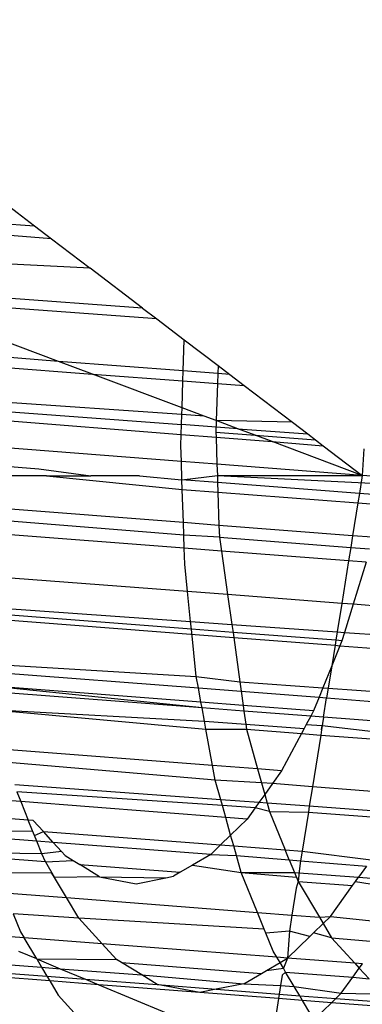
# Model space of a CAD drawing. Units: millimetres. Extents: x -17534 to -7965, y -67015 to -59059.
# Drawn here: x -11887 to -11885, y -66613 to -66607 of the extents above; entities that cross this region are included whole.
import ezdxf

# ---------------------------------------------------------------- set-up
doc = ezdxf.new("R2010")
doc.units = ezdxf.units.MM
doc.layers.add('Strefa bezpieczna', color=8, linetype='Continuous')
doc.dimstyles.get("Standard").update_dxf_attribs({"dimtxt": 180, "dimasz": 200, "dimexe": 0.18, "dimexo": 0.0625, "dimgap": 200, "dimtad": 0, "dimtih": 1, "dimtoh": 1, "dimlfac": 0.001, "dimzin": 0, "dimdsep": 46, "dimtxsty": 'Standard', "dimcen": 0.09, "dimse1": 1, "dimse2": 1, "dimadec": 0, "dimazin": 0, "dimtfac": 1, "dimtdec": 4, "dimtofl": 0, "dimtmove": 0, "dimatfit": 3, "dimfxl": 1, "dimtolj": 1, "dimtzin": 0, "dimarcsym": 0})

# ---------------------------------------------------------------- blocks, each defined once
blk = doc.blocks.new('*D22')
at = {"layer": 'Defpoints', "color": 0}
for p in [(-10590.3378, -61068.6522), (-17295.0067, -67014.5532), (-10591.2396, -67014.5532)]:
    blk.add_point(p, dxfattribs=at)
at = {"layer": 'Strefa bezpieczna', "color": 0, "lineweight": -2}
for p, q in [((-17295.0067, -61268.6522), (-17295.0067, -63751.6027)), ((-17295.0067, -66814.5532), (-17295.0067, -64331.6027))]:
    blk.add_line(p, q, dxfattribs=at)
at = {"layer": 'Strefa bezpieczna', "color": 0}
for points in [[(-17261.6733, -61268.6522), (-17328.34, -61268.6522), (-17295.0067, -61068.6522)], [(-17328.34, -66814.5532), (-17261.6733, -66814.5532), (-17295.0067, -67014.5532)]]:
    blk.add_solid(points, dxfattribs=at)
at = {"layer": 'Strefa bezpieczna', "color": 0, "insert": (-17295.0067, -64041.6027), "char_height": 180, "attachment_point": 5}
blk.add_mtext('\\A1;5.95', dxfattribs=at)

msp = doc.modelspace()

# ---------------------------------------------------------------- linework, layer by layer
for p, q in [((-11887.1304, -66608.3749), (-11886.9535, -66608.5097)), ((-11887.3007, -66608.4829), (-11886.9535, -66608.5097)), ((-11886.9535, -66608.5097), (-11886.8553, -66608.5845)), ((-11886.8553, -66608.5845), (-11887.3071, -66608.5496)), ((-11886.8553, -66608.5845), (-11886.6314, -66608.7551)), ((-11886.6314, -66608.7551), (-11887.3233, -66608.7197)), ((-11886.3298, -66608.9849), (-11886.6314, -66608.7551)), ((-11886.3298, -66608.9849), (-11887.3416, -66608.9122)), ((-11886.2466, -66609.0483), (-11887.3468, -66608.9666)), ((-11886.3298, -66608.9849), (-11886.2466, -66609.0483)), ((-11886.2466, -66609.0483), (-11886.0877, -66609.1693)), ((-11886.8155, -66609.2935), (-11887.3508, -66609.0923)), ((-11886.0934, -66609.3491), (-11886.0877, -66609.1693)), ((-11886.0877, -66609.1693), (-11885.8921, -66609.3183)), ((-11886.8155, -66609.2935), (-11887.3559, -66609.2518)), ((-11887.3578, -66609.3117), (-11886.6192, -66609.3672)), ((-11886.0934, -66609.3491), (-11886.8155, -66609.2935)), ((-11886.6192, -66609.3672), (-11886.8155, -66609.2935)), ((-11885.8921, -66609.3183), (-11885.8936, -66609.3645)), ((-11885.8921, -66609.3183), (-11885.8244, -66609.3699)), ((-11886.6192, -66609.3672), (-11886.0953, -66609.4066)), ((-11886.1003, -66609.5622), (-11886.6192, -66609.3672)), ((-11886.0953, -66609.4066), (-11886.0934, -66609.3491)), ((-11885.8936, -66609.3645), (-11886.0934, -66609.3491)), ((-11885.8936, -66609.3645), (-11885.8954, -66609.4216)), ((-11885.8244, -66609.3699), (-11885.8936, -66609.3645)), ((-11885.8244, -66609.3699), (-11885.7413, -66609.4332)), ((-11886.1003, -66609.5622), (-11886.0953, -66609.4066)), ((-11886.0953, -66609.4066), (-11885.8954, -66609.4216)), ((-11885.8954, -66609.4216), (-11885.9023, -66609.6366)), ((-11885.8954, -66609.4216), (-11885.7413, -66609.4332)), ((-11885.7413, -66609.4332), (-11885.4622, -66609.6459)), ((-11886.1015, -66609.6013), (-11887.3643, -66609.5133)), ((-11887.3659, -66609.565), (-11886.1034, -66609.6593)), ((-11886.1015, -66609.6013), (-11886.1003, -66609.5622)), ((-11885.9723, -66609.6103), (-11886.1003, -66609.5622)), ((-11887.3659, -66609.6161), (-11886.1052, -66609.7163)), ((-11886.1034, -66609.6593), (-11886.1015, -66609.6013)), ((-11885.9723, -66609.6103), (-11886.1015, -66609.6013)), ((-11885.9023, -66609.6366), (-11885.9723, -66609.6103)), ((-11886.1052, -66609.7163), (-11886.1034, -66609.6593)), ((-11885.7773, -66609.6836), (-11886.1034, -66609.6593)), ((-11885.9023, -66609.6366), (-11885.9044, -66609.7034)), ((-11885.4622, -66609.6459), (-11885.9023, -66609.6366)), ((-11885.7773, -66609.6836), (-11885.9023, -66609.6366)), ((-11885.7773, -66609.6836), (-11885.373, -66609.7138)), ((-11885.6783, -66609.7208), (-11885.7773, -66609.6836)), ((-11885.4622, -66609.6459), (-11885.373, -66609.7138)), ((-11886.1073, -66609.7827), (-11886.1052, -66609.7163)), ((-11886.1052, -66609.7163), (-11885.9035, -66609.7324)), ((-11885.9044, -66609.7034), (-11885.6783, -66609.7208)), ((-11885.9044, -66609.7034), (-11885.9035, -66609.7324)), ((-11885.9035, -66609.7324), (-11885.8983, -66609.8884)), ((-11885.9035, -66609.7324), (-11885.5787, -66609.7582)), ((-11885.6783, -66609.7208), (-11885.3284, -66609.7478)), ((-11885.5787, -66609.7582), (-11885.6783, -66609.7208)), ((-11885.373, -66609.7138), (-11885.3284, -66609.7478)), ((-11886.1044, -66609.8725), (-11887.3607, -66609.7756)), ((-11886.1044, -66609.8725), (-11886.1073, -66609.7827)), ((-11885.0578, -66609.954), (-11885.5787, -66609.7582)), ((-11885.5787, -66609.7582), (-11885.2839, -66609.7817)), ((-11885.3284, -66609.7478), (-11885.2839, -66609.7817)), ((-11885.2839, -66609.7817), (-11885.0578, -66609.954)), ((-11885.0496, -66609.8003), (-11885.0578, -66609.954)), ((-11887.3572, -66609.8822), (-11886.9286, -66609.9152)), ((-11886.9286, -66609.9152), (-11886.6276, -66609.9559)), ((-11885.8983, -66609.8884), (-11886.1044, -66609.8725)), ((-11886.1009, -66609.979), (-11886.1044, -66609.8725)), ((-11885.0578, -66609.954), (-11885.8983, -66609.8884)), ((-11885.8983, -66609.8884), (-11885.8961, -66609.955)), ((-11886.8853, -66609.9562), (-11887.3547, -66609.9568)), ((-11886.8853, -66609.9562), (-11886.6276, -66609.9559)), ((-11886.8853, -66609.9562), (-11886.099, -66610.0349)), ((-11886.347, -66609.9556), (-11886.6276, -66609.9559)), ((-11886.347, -66609.9556), (-11886.1009, -66609.979)), ((-11886.1009, -66609.979), (-11885.8961, -66609.955)), ((-11885.8961, -66609.955), (-11885.0578, -66609.954)), ((-11885.8961, -66609.955), (-11885.8948, -66609.9949)), ((-11885.8961, -66609.955), (-11884.2743, -66610.0353)), ((-11885.0578, -66609.954), (-11885.0744, -66610.0582)), ((-11884.9213, -66609.9637), (-11885.0578, -66609.954)), ((-11886.099, -66610.0349), (-11886.1009, -66609.979)), ((-11885.8948, -66609.9949), (-11886.1009, -66609.979)), ((-11885.8948, -66609.9949), (-11885.893, -66610.0507)), ((-11885.0744, -66610.0582), (-11885.8948, -66609.9949)), ((-11886.0927, -66610.2269), (-11886.099, -66610.0349)), ((-11886.099, -66610.0349), (-11885.893, -66610.0507)), ((-11885.893, -66610.0507), (-11885.8867, -66610.2428)), ((-11885.893, -66610.0507), (-11885.0832, -66610.1127)), ((-11885.0744, -66610.0582), (-11885.0832, -66610.1127)), ((-11884.9453, -66610.0681), (-11885.0744, -66610.0582)), ((-11886.0927, -66610.2269), (-11887.349, -66610.1301)), ((-11885.0832, -66610.1127), (-11885.1135, -66610.3024)), ((-11885.0832, -66610.1127), (-11884.9578, -66610.1223)), ((-11886.0904, -66610.2989), (-11887.3468, -66610.199)), ((-11886.0904, -66610.2989), (-11886.0927, -66610.2269)), ((-11885.8867, -66610.2428), (-11886.0927, -66610.2269)), ((-11885.8867, -66610.2428), (-11885.8844, -66610.3118)), ((-11885.1135, -66610.3024), (-11885.8867, -66610.2428)), ((-11886.0879, -66610.3747), (-11887.3386, -66610.2783)), ((-11886.0879, -66610.3747), (-11886.0904, -66610.2989)), ((-11885.8844, -66610.3118), (-11886.0904, -66610.2989)), ((-11885.8844, -66610.3118), (-11885.873, -66610.3913)), ((-11885.8844, -66610.3118), (-11885.1244, -66610.3704)), ((-11885.1135, -66610.3024), (-11885.1244, -66610.3704)), ((-11885.0011, -66610.3111), (-11885.1135, -66610.3024)), ((-11885.1244, -66610.3704), (-11885.1368, -66610.4481)), ((-11885.1244, -66610.3704), (-11885.0167, -66610.3787)), ((-11886.0848, -66610.4672), (-11886.0879, -66610.3747)), ((-11885.873, -66610.3913), (-11886.0879, -66610.3747)), ((-11885.1368, -66610.4481), (-11885.873, -66610.3913)), ((-11885.873, -66610.3913), (-11885.8367, -66610.6433)), ((-11886.0685, -66610.6256), (-11886.0848, -66610.4672)), ((-11885.1368, -66610.4481), (-11885.1761, -66610.6938)), ((-11885.0344, -66610.456), (-11885.1368, -66610.4481)), ((-11885.0344, -66610.456), (-11885.1096, -66610.6989)), ((-11886.0685, -66610.6256), (-11887.3127, -66610.5305)), ((-11886.0507, -66610.7986), (-11886.0685, -66610.6256)), ((-11885.8367, -66610.6433), (-11886.0685, -66610.6256)), ((-11885.8367, -66610.6433), (-11885.8119, -66610.8155)), ((-11885.1761, -66610.6938), (-11885.8367, -66610.6433)), ((-11887.2941, -66610.7106), (-11886.0507, -66610.7986)), ((-11885.1761, -66610.6938), (-11885.2025, -66610.8586)), ((-11885.1096, -66610.6989), (-11885.1761, -66610.6938)), ((-11885.1096, -66610.6989), (-11885.1599, -66610.8617)), ((-11884.4303, -66610.7576), (-11885.1096, -66610.6989)), ((-11886.0461, -66610.8433), (-11887.2903, -66610.7474)), ((-11887.2873, -66610.7768), (-11885.801, -66610.8914)), ((-11886.0461, -66610.8433), (-11886.0507, -66610.7986)), ((-11886.0507, -66610.7986), (-11885.8119, -66610.8155)), ((-11885.8119, -66610.8155), (-11885.8052, -66610.8619)), ((-11885.8119, -66610.8155), (-11885.2025, -66610.8586)), ((-11886.0179, -66611.1172), (-11886.0461, -66610.8433)), ((-11885.8052, -66610.8619), (-11886.0461, -66610.8433)), ((-11885.8052, -66610.8619), (-11885.801, -66610.8914)), ((-11885.2104, -66610.9078), (-11885.8052, -66610.8619)), ((-11885.2025, -66610.8586), (-11885.2104, -66610.9078)), ((-11885.2025, -66610.8586), (-11885.1599, -66610.8617)), ((-11885.1599, -66610.8617), (-11885.1751, -66610.9105)), ((-11885.1599, -66610.8617), (-11884.4774, -66610.91)), ((-11885.801, -66610.8914), (-11885.215, -66610.9366)), ((-11885.801, -66610.8914), (-11885.7655, -66611.148)), ((-11885.215, -66610.9366), (-11885.2341, -66611.0559)), ((-11885.1866, -66610.9388), (-11885.2341, -66611.0559)), ((-11885.2104, -66610.9078), (-11885.215, -66610.9366)), ((-11885.215, -66610.9366), (-11885.1866, -66610.9388)), ((-11885.1751, -66610.9105), (-11885.2104, -66610.9078)), ((-11885.1751, -66610.9105), (-11885.1866, -66610.9388)), ((-11885.1866, -66610.9388), (-11884.5026, -66610.9915)), ((-11887.2386, -66611.0431), (-11886.0179, -66611.1172)), ((-11887.2302, -66611.0892), (-11886.0058, -66611.1836)), ((-11885.2341, -66611.0559), (-11885.2854, -66611.1822)), ((-11885.2341, -66611.0559), (-11885.2546, -66611.1844)), ((-11886.0058, -66611.1836), (-11886.0179, -66611.1172)), ((-11886.0179, -66611.1172), (-11885.7655, -66611.148)), ((-11885.7655, -66611.148), (-11885.7579, -66611.2027)), ((-11885.7655, -66611.148), (-11885.2854, -66611.1822)), ((-11885.9908, -66611.2659), (-11887.2151, -66611.1715)), ((-11885.9848, -66611.2985), (-11887.2151, -66611.1715)), ((-11885.9848, -66611.2985), (-11887.2091, -66611.2041)), ((-11886.0058, -66611.1836), (-11885.7579, -66611.2027)), ((-11885.9908, -66611.2659), (-11886.0058, -66611.1836)), ((-11885.7579, -66611.2027), (-11885.3078, -66611.2375)), ((-11885.7579, -66611.2027), (-11885.7466, -66611.2847)), ((-11885.2854, -66611.1822), (-11885.3078, -66611.2375)), ((-11885.2854, -66611.1822), (-11885.2546, -66611.1844)), ((-11885.2546, -66611.1844), (-11885.2637, -66611.2409)), ((-11885.2546, -66611.1844), (-11884.5772, -66611.2327)), ((-11885.7466, -66611.2847), (-11885.9908, -66611.2659)), ((-11885.9848, -66611.2985), (-11885.9908, -66611.2659)), ((-11885.3078, -66611.2375), (-11885.3397, -66611.3161)), ((-11885.3078, -66611.2375), (-11885.2637, -66611.2409)), ((-11885.2816, -66611.3528), (-11885.2637, -66611.2409)), ((-11885.2637, -66611.2409), (-11884.5957, -66611.2924)), ((-11887.1898, -66611.3098), (-11885.9624, -66611.421)), ((-11887.1898, -66611.3098), (-11885.9707, -66611.3756)), ((-11885.9707, -66611.3756), (-11885.9848, -66611.2985)), ((-11885.7421, -66611.3172), (-11885.9848, -66611.2985)), ((-11885.3397, -66611.3161), (-11885.7466, -66611.2847)), ((-11885.7466, -66611.2847), (-11885.7421, -66611.3172)), ((-11885.7421, -66611.3172), (-11885.7315, -66611.3935)), ((-11885.3561, -66611.347), (-11885.7421, -66611.3172)), ((-11885.3397, -66611.3161), (-11885.3561, -66611.347)), ((-11885.9624, -66611.421), (-11885.9707, -66611.3756)), ((-11885.9707, -66611.3756), (-11885.7315, -66611.3935)), ((-11885.7315, -66611.3935), (-11885.7275, -66611.4225)), ((-11885.7315, -66611.3935), (-11885.3943, -66611.4187)), ((-11885.3814, -66611.3944), (-11885.3943, -66611.4187)), ((-11885.3561, -66611.347), (-11885.3814, -66611.3944)), ((-11885.3814, -66611.3944), (-11885.2893, -66611.4011)), ((-11885.2816, -66611.3528), (-11885.3561, -66611.347)), ((-11885.2816, -66611.3528), (-11885.2933, -66611.4262)), ((-11884.6403, -66611.4022), (-11885.2816, -66611.3528)), ((-11885.9238, -66611.632), (-11885.9624, -66611.421)), ((-11885.9624, -66611.421), (-11885.7275, -66611.4225)), ((-11885.7275, -66611.4225), (-11885.6632, -66611.6521)), ((-11885.7275, -66611.4225), (-11885.4094, -66611.4471)), ((-11885.4094, -66611.4471), (-11885.5243, -66611.6628)), ((-11885.3943, -66611.4187), (-11885.4094, -66611.4471)), ((-11885.4094, -66611.4471), (-11885.298, -66611.4557)), ((-11885.2933, -66611.4262), (-11885.298, -66611.4557)), ((-11885.2933, -66611.4262), (-11885.2893, -66611.4011)), ((-11885.2893, -66611.4011), (-11884.6689, -66611.4728)), ((-11885.298, -66611.4557), (-11885.346, -66611.7556)), ((-11885.298, -66611.4557), (-11884.6813, -66611.5032)), ((-11885.9238, -66611.632), (-11887.1255, -66611.5394)), ((-11885.9083, -66611.7168), (-11887.1043, -66611.6149)), ((-11885.9083, -66611.7168), (-11885.9238, -66611.632)), ((-11885.6632, -66611.6521), (-11885.9238, -66611.632)), ((-11885.5243, -66611.6628), (-11885.6632, -66611.6521)), ((-11885.6632, -66611.6521), (-11885.6408, -66611.732)), ((-11885.5243, -66611.6628), (-11885.5775, -66611.7371)), ((-11885.8764, -66611.8306), (-11885.9083, -66611.7168)), ((-11885.6408, -66611.732), (-11885.9083, -66611.7168)), ((-11885.6408, -66611.732), (-11885.622, -66611.7992)), ((-11885.5775, -66611.7371), (-11885.6408, -66611.732)), ((-11885.5775, -66611.7371), (-11885.622, -66611.7992)), ((-11885.346, -66611.7556), (-11885.5775, -66611.7371)), ((-11885.8764, -66611.8306), (-11887.0684, -66611.7433)), ((-11887.0567, -66611.7848), (-11887.0337, -66611.8412)), ((-11885.8673, -66611.8632), (-11887.0567, -66611.7848)), ((-11885.346, -66611.7556), (-11885.364, -66611.8681)), ((-11884.805, -66611.7989), (-11885.346, -66611.7556)), ((-11887.0337, -66611.8412), (-11887.3102, -66611.8198)), ((-11885.8478, -66611.9326), (-11887.0337, -66611.8412)), ((-11887.0337, -66611.8412), (-11886.99, -66611.9482)), ((-11885.8673, -66611.8632), (-11885.8764, -66611.8306)), ((-11885.656, -66611.8467), (-11885.8764, -66611.8306)), ((-11885.656, -66611.8467), (-11885.6782, -66611.8778)), ((-11885.622, -66611.7992), (-11885.656, -66611.8467)), ((-11885.6077, -66611.8503), (-11885.656, -66611.8467)), ((-11885.622, -66611.7992), (-11885.6077, -66611.8503)), ((-11885.6077, -66611.8503), (-11885.5944, -66611.8975)), ((-11885.364, -66611.8681), (-11885.6077, -66611.8503)), ((-11885.8478, -66611.9326), (-11885.8673, -66611.8632)), ((-11885.6782, -66611.8778), (-11885.8673, -66611.8632)), ((-11885.6782, -66611.8778), (-11885.7243, -66611.9421)), ((-11885.5944, -66611.8975), (-11885.6782, -66611.8778)), ((-11885.5944, -66611.8975), (-11885.5036, -66612.1201)), ((-11885.5944, -66611.8975), (-11885.3694, -66611.9016)), ((-11885.3694, -66611.9016), (-11885.4055, -66612.1274)), ((-11885.364, -66611.8681), (-11885.3694, -66611.9016)), ((-11885.3694, -66611.9016), (-11884.8798, -66611.9393)), ((-11884.8614, -66611.9049), (-11885.364, -66611.8681)), ((-11886.99, -66611.9482), (-11887.2804, -66611.9259)), ((-11886.9617, -66611.9504), (-11886.99, -66611.9482)), ((-11886.9647, -66612.0102), (-11886.99, -66611.9482)), ((-11886.9617, -66611.9504), (-11886.9029, -66612.0149)), ((-11885.7243, -66611.9421), (-11885.8478, -66611.9326)), ((-11885.8193, -66612.0345), (-11885.8478, -66611.9326)), ((-11885.7243, -66611.9421), (-11885.8193, -66612.0345)), ((-11887.2561, -66612.0127), (-11886.9647, -66612.0102)), ((-11886.9541, -66612.0363), (-11886.9647, -66612.0102)), ((-11886.9541, -66612.0363), (-11886.9029, -66612.0149)), ((-11886.9029, -66612.0149), (-11885.8782, -66612.0919)), ((-11886.8464, -66612.0768), (-11886.9029, -66612.0149)), ((-11886.9405, -66612.0696), (-11887.2468, -66612.0459)), ((-11886.9405, -66612.0696), (-11886.9541, -66612.0363)), ((-11886.9108, -66612.1425), (-11886.9405, -66612.0696)), ((-11886.8464, -66612.0768), (-11886.9405, -66612.0696)), ((-11885.9348, -66612.1471), (-11886.8464, -66612.0768)), ((-11886.8464, -66612.0768), (-11886.7973, -66612.1306)), ((-11885.8193, -66612.0345), (-11885.8782, -66612.0919)), ((-11885.8016, -66612.0977), (-11885.8193, -66612.0345)), ((-11886.7973, -66612.1306), (-11886.9108, -66612.1425)), ((-11886.7771, -66612.1528), (-11886.7973, -66612.1306)), ((-11885.8782, -66612.0919), (-11885.9348, -66612.1471)), ((-11885.8782, -66612.0919), (-11885.8016, -66612.0977)), ((-11885.8016, -66612.0977), (-11885.5036, -66612.1201)), ((-11885.786, -66612.1532), (-11885.8016, -66612.0977)), ((-11885.5036, -66612.1201), (-11885.4055, -66612.1274)), ((-11885.48, -66612.1779), (-11885.5036, -66612.1201)), ((-11885.4055, -66612.1274), (-11885.4145, -66612.1832)), ((-11885.4055, -66612.1274), (-11885.0066, -66612.1775)), ((-11886.8913, -66612.1901), (-11887.4266, -66612.1489)), ((-11886.9108, -66612.1425), (-11887.2209, -66612.1384)), ((-11886.8913, -66612.1901), (-11886.9108, -66612.1425)), ((-11886.8913, -66612.1901), (-11886.7302, -66612.1815)), ((-11886.8913, -66612.1901), (-11886.8381, -66612.2796)), ((-11886.7771, -66612.1528), (-11886.7302, -66612.1815)), ((-11886.7302, -66612.1815), (-11886.6911, -66612.2056)), ((-11885.9348, -66612.1471), (-11886.0402, -66612.2084)), ((-11885.9348, -66612.1471), (-11885.786, -66612.1532)), ((-11885.786, -66612.1532), (-11885.48, -66612.1779)), ((-11885.7586, -66612.2512), (-11885.786, -66612.1532)), ((-11885.48, -66612.1779), (-11885.4145, -66612.1832)), ((-11885.48, -66612.1779), (-11885.45, -66612.2514)), ((-11885.4145, -66612.1832), (-11885.4216, -66612.228)), ((-11885.4145, -66612.1832), (-11885.0328, -66612.2141)), ((-11886.6911, -66612.2056), (-11886.112, -66612.2502)), ((-11886.5771, -66612.2756), (-11886.6911, -66612.2056)), ((-11886.112, -66612.2502), (-11886.1507, -66612.2727)), ((-11886.0402, -66612.2084), (-11886.112, -66612.2502)), ((-11886.0402, -66612.2084), (-11885.7586, -66612.2512)), ((-11885.7586, -66612.2512), (-11885.4389, -66612.2786)), ((-11885.7586, -66612.2512), (-11885.45, -66612.2514)), ((-11885.6641, -66612.4826), (-11885.7586, -66612.2512)), ((-11885.45, -66612.2514), (-11885.429, -66612.3029)), ((-11885.45, -66612.2514), (-11885.0789, -66612.2785)), ((-11885.4216, -66612.228), (-11885.429, -66612.3029)), ((-11885.0328, -66612.2141), (-11885.0789, -66612.2785)), ((-11886.8531, -66612.2543), (-11887.1738, -66612.2537)), ((-11886.8381, -66612.2796), (-11886.8531, -66612.2543)), ((-11886.5771, -66612.2756), (-11886.8381, -66612.2796)), ((-11886.7686, -66612.3964), (-11886.8381, -66612.2796)), ((-11886.5771, -66612.2756), (-11886.3665, -66612.3159)), ((-11886.5771, -66612.2756), (-11886.1933, -66612.2813)), ((-11886.3665, -66612.3159), (-11886.1933, -66612.2813)), ((-11886.1933, -66612.2813), (-11886.1507, -66612.2727)), ((-11885.429, -66612.3029), (-11885.4398, -66612.3419)), ((-11885.4389, -66612.2786), (-11885.429, -66612.3029)), ((-11885.429, -66612.3029), (-11885.1138, -66612.3272)), ((-11885.429, -66612.3029), (-11885.3055, -66612.5106)), ((-11885.1138, -66612.3272), (-11885.0973, -66612.3042)), ((-11885.0973, -66612.3042), (-11885.0789, -66612.2785)), ((-11885.0973, -66612.3042), (-11884.7929, -66612.3519)), ((-11885.0789, -66612.2785), (-11884.766, -66612.3013)), ((-11885.4398, -66612.3419), (-11885.4648, -66612.4981)), ((-11885.2419, -66612.506), (-11885.1138, -66612.3272)), ((-11887.127, -66612.3685), (-11886.7686, -66612.3964)), ((-11886.6976, -66612.5158), (-11886.7686, -66612.3964)), ((-11886.7686, -66612.3964), (-11885.6641, -66612.4826)), ((-11887.0776, -66612.4895), (-11887.0348, -66612.5944)), ((-11886.6976, -66612.5158), (-11887.0776, -66612.4895)), ((-11886.5628, -66612.6636), (-11886.6976, -66612.5158)), ((-11885.6249, -66612.5787), (-11886.6976, -66612.5158)), ((-11885.6249, -66612.5787), (-11885.6641, -66612.4826)), ((-11885.6641, -66612.4826), (-11885.4648, -66612.4981)), ((-11885.4648, -66612.4981), (-11885.4795, -66612.5899)), ((-11885.4648, -66612.4981), (-11885.3055, -66612.5106)), ((-11885.3055, -66612.5106), (-11885.2419, -66612.506)), ((-11885.3055, -66612.5106), (-11885.2839, -66612.5469)), ((-11885.2839, -66612.5469), (-11885.2419, -66612.506)), ((-11885.2419, -66612.506), (-11884.8945, -66612.5426)), ((-11885.6151, -66612.6027), (-11885.6249, -66612.5787)), ((-11885.4795, -66612.5899), (-11885.6151, -66612.6027)), ((-11885.4795, -66612.5899), (-11885.4896, -66612.7472)), ((-11885.3614, -66612.6224), (-11885.4795, -66612.5899)), ((-11885.3391, -66612.6007), (-11885.2839, -66612.5469)), ((-11885.2839, -66612.5469), (-11885.2353, -66612.6286)), ((-11887.0143, -66612.6288), (-11887.2876, -66612.6078)), ((-11887.0348, -66612.5944), (-11887.0143, -66612.6288)), ((-11886.5628, -66612.6636), (-11887.0143, -66612.6288)), ((-11886.9414, -66612.7514), (-11887.0143, -66612.6288)), ((-11885.5725, -66612.7072), (-11885.6151, -66612.6027)), ((-11885.4896, -66612.7472), (-11885.3614, -66612.6224)), ((-11885.3614, -66612.6224), (-11885.3391, -66612.6007)), ((-11885.2353, -66612.6286), (-11885.3391, -66612.6007)), ((-11885.2353, -66612.6286), (-11885.1006, -66612.7762)), ((-11885.2353, -66612.6286), (-11884.9666, -66612.6529)), ((-11886.4804, -66612.7539), (-11886.5628, -66612.6636)), ((-11885.5521, -66612.7414), (-11886.5628, -66612.6636)), ((-11885.5521, -66612.7414), (-11885.5725, -66612.7072)), ((-11886.9414, -66612.7514), (-11887.0446, -66612.7086)), ((-11886.9414, -66612.7514), (-11886.8047, -66612.8082)), ((-11886.9414, -66612.7514), (-11886.9126, -66612.7999)), ((-11886.9414, -66612.7514), (-11886.4804, -66612.7539)), ((-11886.4508, -66612.7721), (-11886.4804, -66612.7539)), ((-11885.5335, -66612.7728), (-11885.5521, -66612.7414)), ((-11885.4896, -66612.7472), (-11885.5521, -66612.7414)), ((-11885.5335, -66612.7728), (-11885.4896, -66612.7472)), ((-11885.4896, -66612.7472), (-11885.514, -66612.8054)), ((-11885.1006, -66612.7762), (-11885.4896, -66612.7472)), ((-11887.3587, -66612.7657), (-11886.9126, -66612.7999)), ((-11887.3497, -66612.8151), (-11886.8821, -66612.8512)), ((-11886.9126, -66612.7999), (-11886.8821, -66612.8512)), ((-11886.9126, -66612.7999), (-11886.8047, -66612.8082)), ((-11886.8047, -66612.8082), (-11886.6594, -66612.8684)), ((-11886.8047, -66612.8082), (-11886.3333, -66612.8443)), ((-11886.3333, -66612.8443), (-11886.4508, -66612.7721)), ((-11886.4508, -66612.7721), (-11885.6416, -66612.8357)), ((-11885.6416, -66612.8357), (-11885.6125, -66612.8188)), ((-11885.6125, -66612.8188), (-11885.5335, -66612.7728)), ((-11885.6125, -66612.8188), (-11885.514, -66612.8054)), ((-11885.514, -66612.8054), (-11885.5335, -66612.7728)), ((-11885.501, -66612.8273), (-11885.514, -66612.8054)), ((-11885.1128, -66612.8572), (-11885.075, -66612.8043)), ((-11885.1006, -66612.7762), (-11885.075, -66612.8043)), ((-11885.0572, -66612.7795), (-11885.1006, -66612.7762)), ((-11885.075, -66612.8043), (-11885.0572, -66612.7795)), ((-11885.075, -66612.8043), (-11885.0181, -66612.8666)), ((-11886.8656, -66612.879), (-11887.3447, -66612.842)), ((-11886.8821, -66612.8512), (-11886.8656, -66612.879)), ((-11886.8821, -66612.8512), (-11886.6594, -66612.8684)), ((-11886.6594, -66612.8684), (-11886.5811, -66612.9009)), ((-11886.6594, -66612.8684), (-11886.2451, -66612.8984)), ((-11886.2451, -66612.8984), (-11886.3333, -66612.8443)), ((-11886.3333, -66612.8443), (-11885.7435, -66612.895)), ((-11885.7435, -66612.895), (-11885.6416, -66612.8357)), ((-11885.5204, -66612.8452), (-11885.5301, -66612.9057)), ((-11885.501, -66612.8273), (-11885.5204, -66612.8452)), ((-11885.4508, -66612.9118), (-11885.501, -66612.8273)), ((-11885.501, -66612.8273), (-11885.1128, -66612.8572)), ((-11885.1792, -66612.9498), (-11885.1128, -66612.8572)), ((-11885.1128, -66612.8572), (-11885.0181, -66612.8666)), ((-11886.8656, -66612.879), (-11886.8169, -66612.9608)), ((-11886.5811, -66612.9009), (-11886.8656, -66612.879)), ((-11886.5811, -66612.9009), (-11885.5948, -66613.3101)), ((-11885.9974, -66612.9458), (-11886.5811, -66612.9009)), ((-11885.9974, -66612.9458), (-11886.2451, -66612.8984)), ((-11886.2451, -66612.8984), (-11885.9029, -66612.9269)), ((-11885.9029, -66612.9269), (-11885.9974, -66612.9458)), ((-11885.7435, -66612.895), (-11885.9029, -66612.9269)), ((-11885.9029, -66612.9269), (-11885.538, -66612.9551)), ((-11885.7435, -66612.895), (-11885.5301, -66612.9057)), ((-11885.5301, -66612.9057), (-11885.538, -66612.9551)), ((-11885.5301, -66612.9057), (-11885.4508, -66612.9118)), ((-11885.4196, -66612.9643), (-11885.4508, -66612.9118)), ((-11885.4508, -66612.9118), (-11885.1792, -66612.9498)), ((-11886.8169, -66612.9608), (-11886.5726, -66613.2286)), ((-11885.5421, -66612.981), (-11885.9974, -66612.9458)), ((-11885.5421, -66612.981), (-11885.5948, -66613.3101)), ((-11885.538, -66612.9551), (-11885.5421, -66612.981)), ((-11885.4032, -66612.9917), (-11885.5421, -66612.981)), ((-11885.538, -66612.9551), (-11885.4196, -66612.9643)), ((-11885.4032, -66612.9917), (-11885.4196, -66612.9643)), ((-11885.4196, -66612.9643), (-11885.2106, -66612.9804)), ((-11885.3546, -66613.0736), (-11885.4032, -66612.9917)), ((-11885.2355, -66613.0047), (-11885.4032, -66612.9917)), ((-11885.2355, -66613.0047), (-11885.2106, -66612.9804)), ((-11885.2106, -66612.9804), (-11885.1792, -66612.9498)), ((-11885.2106, -66612.9804), (-11884.7828, -66613.0111)), ((-11885.1792, -66612.9498), (-11884.8724, -66612.9561)), ((-11885.3318, -66613.0985), (-11885.2355, -66613.0047)), ((-11884.5351, -66613.0586), (-11885.2355, -66613.0047))]:
    msp.add_line(p, q)

# ---------------------------------------------------------------- dimensions: what is measured, and where the dimension line sits
at = {"layer": 'Strefa bezpieczna'}
dim = msp.add_linear_dim(base=(-17295.0067, -67014.5532), p1=(-10590.3378, -61068.6522), p2=(-10591.2396, -67014.5532), angle=90, dimstyle='Standard', dxfattribs=at)
dim.commit()
dim.dimension.update_dxf_attribs({"geometry": '*D22', "text_midpoint": (-17295.0067, -64041.6027)})

doc.saveas('drawing.dxf')
